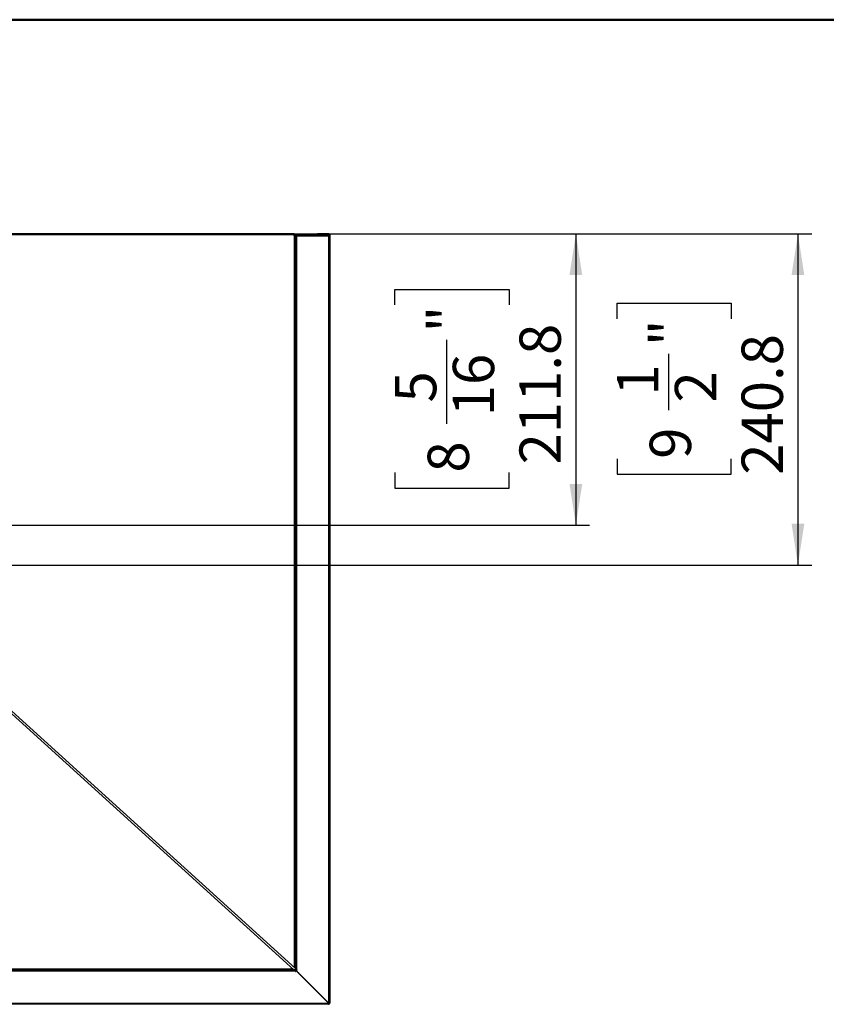
# Model space of a CAD drawing. Units: millimetres. Extents: x 86 to 4114, y 73 to 2897.
# Drawn here: x 1279 to 1865, y 2182 to 2897 of the extents above; entities that cross this region are included whole.
import ezdxf

# ---------------------------------------------------------------- set-up
doc = ezdxf.new("R2010")
doc.units = ezdxf.units.MM
doc.header["$LTSCALE"] = 10
doc.layers.add('5', color=3, linetype='Continuous')
doc.styles.add('SLDTEXTSTYLE5', font='swtxt.ttf', dxfattribs={"width": 0.993})
doc.dimstyles.new('SLDDIMSTYLE2', dxfattribs={"dimtxt": 30, "dimasz": 30, "dimexe": 0, "dimexo": 0.0625, "dimgap": 7.5, "dimtad": 1, "dimdec": 1, "dimrnd": 1e-09, "dimzin": 12, "dimdsep": 46, "dimtxsty": 'SLDTEXTSTYLE5', "dimsah": 1, "dimcen": 0.09, "dimadec": 0, "dimazin": 3, "dimtfac": 1, "dimtdec": 1, "dimtofl": 0, "dimtmove": 0, "dimatfit": 3, "dimfxl": 0, "dimfrac": 2, "dimtolj": 1, "dimtzin": 12, "dimarcsym": 0})

# ---------------------------------------------------------------- blocks, each defined once
blk = doc.blocks.new('_D_3')
at = {"layer": '5'}
for p, q in [((1195.49, 2741.68), (1692.98, 2741.68)), ((1682.98, 2741.68), (1682.98, 2529.88)), ((1551.63, 2689.92), (1551.63, 2701.17)), ((1551.63, 2701.17), (1634.56, 2701.17)), ((1634.56, 2701.17), (1634.56, 2689.92)), ((1589.28, 2603.55), (1589.28, 2664.46)), ((1551.63, 2568.09), (1551.63, 2556.84)), ((1634.56, 2556.84), (1634.56, 2568.09)), ((1551.63, 2556.84), (1634.56, 2556.84)), ((1036.79, 2529.88), (1692.98, 2529.88))]:
    blk.add_line(p, q, dxfattribs=at)
for points in [[(1682.98, 2741.68), (1678.36, 2711.68), (1687.59, 2711.68)], [(1682.98, 2529.88), (1687.59, 2559.88), (1678.36, 2559.88)]]:
    blk.add_solid(points, dxfattribs=at)
at = {"layer": '5', "char_height": 30, "attachment_point": 1, "rotation": 90, "style": 'SLDTEXTSTYLE5'}
for s, insert in [('"', (1575.36, 2669.92)), ('211.8', (1642.05, 2574.01)), ('16', (1593.64, 2609.01)), ('5', (1551.63, 2619.01)), ('8', (1575.36, 2568.09))]:
    blk.add_mtext(s, dxfattribs=dict(at, insert=insert))
blk = doc.blocks.new('_D_5')
at = {"layer": '5'}
for p, q in [((1488.5, 2741.68), (1854.22, 2741.68)), ((1844.22, 2741.68), (1844.22, 2500.88)), ((1712.88, 2679.92), (1712.88, 2691.17)), ((1712.88, 2691.17), (1795.81, 2691.17)), ((1795.81, 2691.17), (1795.81, 2679.92)), ((1750.52, 2613.55), (1750.52, 2654.46)), ((1712.88, 2578.09), (1712.88, 2566.84)), ((1795.81, 2566.84), (1795.81, 2578.09)), ((1712.88, 2566.84), (1795.81, 2566.84)), ((1064.29, 2500.88), (1854.22, 2500.88))]:
    blk.add_line(p, q, dxfattribs=at)
for points in [[(1844.22, 2741.68), (1839.61, 2711.68), (1848.84, 2711.68)], [(1844.22, 2500.88), (1848.84, 2530.88), (1839.61, 2530.88)]]:
    blk.add_solid(points, dxfattribs=at)
at = {"layer": '5', "char_height": 30, "attachment_point": 1, "rotation": 90, "style": 'SLDTEXTSTYLE5'}
for s, insert in [('"', (1736.61, 2659.92)), ('240.8', (1803.3, 2566.51)), ('1', (1712.88, 2624.01)), ('2', (1754.89, 2619.01)), ('9', (1736.61, 2578.09))]:
    blk.add_mtext(s, dxfattribs=dict(at, insert=insert))

msp = doc.modelspace()

# ---------------------------------------------------------------- linework, layer by layer
at = {"color": 7, "linetype": 'Continuous', "lineweight": 50}
msp.add_line((86.3135, 2897.1957), (4113.6865, 2897.1957), dxfattribs=at)
for p, q in [((1478.4983, 2741.6758), (1187.0893, 2741.6758)), ((1479.2924, 2740.8758), (1187.2923, 2740.8758)), ((1479.2924, 2740.4758), (1478.2777, 2740.4758)), ((1479.118, 2740.2758), (1479.118, 2740.4758)), ((1494.2153, 2741.0758), (1479.1934, 2741.0758)), ((1479.2924, 2740.4758), (1479.2924, 2740.8758)), ((1492.2923, 2741.0758), (1492.2923, 2741.6758)), ((1492.2923, 2741.6758), (1495.2924, 2741.6758)), ((1495.2924, 2741.0758), (1494.2153, 2741.0758)), ((1495.2924, 2741.6758), (1495.2924, 2741.0758)), ((1503.4924, 2741.6758), (1495.2924, 2741.6758)), ((1503.4924, 2741.0758), (1495.2924, 2741.0758)), ((1499.7923, 2740.2758), (1499.7923, 2741.0758)), ((1502.7924, 2741.0758), (1502.7924, 2740.2758)), ((1503.4924, 2741.0758), (1503.4924, 2741.6758)), ((1503.6924, 2740.8758), (1504.2923, 2740.8758)), ((1503.6924, 2740.8758), (1503.6924, 2740.1758)), ((1504.2923, 2740.8758), (1504.2923, 2740.1758)), ((1479.118, 2740.2758), (1478.1446, 2740.2758)), ((1478.2777, 2740.1758), (1478.56, 2740.1758)), ((1478.56, 2209.1758), (1478.56, 2740.1758)), ((1478.56, 2740.1758), (1479.0893, 2740.1758)), ((1479.0893, 2209.1758), (1479.0893, 2740.1758)), ((1479.0893, 2740.1758), (1479.0896, 2740.1758)), ((1479.0896, 2740.1758), (1479.0896, 2209.1758)), ((1479.2924, 2740.1758), (1479.0896, 2740.1758)), ((1499.7923, 2740.2758), (1479.118, 2740.2758)), ((1479.2924, 2208.8758), (1479.2924, 2740.1758)), ((1479.2924, 2740.1758), (1480.0923, 2740.1758)), ((1480.0923, 2740.1758), (1480.0923, 2206.7465)), ((1480.0923, 2740.1758), (1503.4924, 2740.1758)), ((1502.7924, 2740.2758), (1499.7923, 2740.2758)), ((1503.4924, 2182.5465), (1503.4924, 2740.1758)), ((1503.4924, 2740.1758), (1504.2923, 2740.1758)), ((1504.2923, 2740.1758), (1504.2923, 2182.4758)), ((1478.2923, 2206.6758), (1186.2923, 2471.6758)), ((1479.2924, 2207.6758), (1187.2923, 2472.6758)), ((1479.0896, 2261.0758), (1479.2924, 2261.0758)), ((1479.2216, 2205.8758), (629.3631, 2205.8758)), ((631.9923, 2206.6758), (1476.5924, 2206.6758)), ((632.2924, 2207.4021), (1476.2923, 2207.4021)), ((1476.2923, 2206.8968), (632.2924, 2206.8968)), ((1434.8924, 2206.6758), (1434.8924, 2206.8968)), ((1476.2923, 2207.4021), (1476.2923, 2207.681)), ((1476.2923, 2207.4021), (1476.2923, 2206.8968)), ((1476.5924, 2207.681), (1476.5924, 2206.6758)), ((1476.5924, 2206.6758), (1478.2923, 2206.6758)), ((1478.56, 2209.1758), (1478.2777, 2209.1758)), ((1478.2777, 2208.8758), (1479.2924, 2208.8758)), ((1478.2923, 2206.6758), (1479.2216, 2206.6758)), ((1479.0893, 2209.1758), (1478.56, 2209.1758)), ((1479.0896, 2209.1758), (1479.0893, 2209.1758)), ((1479.2216, 2206.6758), (1479.2216, 2205.8758)), ((1479.2216, 2205.5758), (1479.2216, 2205.8758)), ((1479.2924, 2207.6758), (1479.2924, 2208.8758)), ((1479.2924, 2206.7465), (1479.2924, 2207.6758)), ((1480.0923, 2206.7465), (1479.2924, 2206.7465)), ((1479.5216, 2206.3758), (1479.5216, 2205.5758)), ((1479.5216, 2206.3758), (1503.4216, 2182.4758)), ((1503.4924, 2182.5465), (1479.5923, 2206.4465)), ((1480.3923, 2206.4465), (1479.5923, 2206.4465)), ((1480.0923, 2206.7465), (1480.3923, 2206.7465)), ((1482.4277, 2203.6112), (1482.357, 2203.5405)), ((605.1631, 2182.4758), (1503.4216, 2182.4758)), ((1503.6924, 2182.4758), (1504.2923, 2182.4758)), ((1503.4924, 2181.6758), (605.0923, 2181.6758)), ((1503.4924, 2182.2758), (1503.4924, 2181.6758))]:
    msp.add_line(p, q)
at = {"flags": 128}
for points in [[(1479.0896, 2721.6758), (1479.0896, 2720.9104), (1479.0896, 2720.2616), (1479.0895, 2719.828), (1479.0895, 2719.6758), (1479.0895, 2719.828), (1479.0895, 2720.2616), (1479.0894, 2720.9104), (1479.0894, 2721.6758), (1479.0894, 2722.4412), (1479.0895, 2723.09), (1479.0895, 2723.5236), (1479.0895, 2723.6758), (1479.0895, 2723.5236), (1479.0896, 2723.09), (1479.0896, 2722.4412), (1479.0896, 2721.6758)], [(1479.0896, 2601.6758), (1479.0896, 2600.9104), (1479.0896, 2600.2616), (1479.0895, 2599.828), (1479.0895, 2599.6758), (1479.0895, 2599.828), (1479.0895, 2600.2616), (1479.0894, 2600.9104), (1479.0894, 2601.6758), (1479.0894, 2602.4412), (1479.0895, 2603.09), (1479.0895, 2603.5236), (1479.0895, 2603.6758), (1479.0895, 2603.5236), (1479.0896, 2603.09), (1479.0896, 2602.4412), (1479.0896, 2601.6758)], [(1479.0896, 2481.6758), (1479.0896, 2480.9104), (1479.0896, 2480.2616), (1479.0895, 2479.828), (1479.0895, 2479.6758), (1479.0895, 2479.828), (1479.0895, 2480.2616), (1479.0894, 2480.9104), (1479.0894, 2481.6758), (1479.0894, 2482.4412), (1479.0895, 2483.09), (1479.0895, 2483.5236), (1479.0895, 2483.6758), (1479.0895, 2483.5236), (1479.0896, 2483.09), (1479.0896, 2482.4412), (1479.0896, 2481.6758)], [(1479.0896, 2361.6758), (1479.0896, 2360.9104), (1479.0896, 2360.2616), (1479.0895, 2359.8281), (1479.0895, 2359.6758), (1479.0895, 2359.8281), (1479.0895, 2360.2616), (1479.0894, 2360.9104), (1479.0894, 2361.6758), (1479.0894, 2362.4412), (1479.0895, 2363.09), (1479.0895, 2363.5236), (1479.0895, 2363.6758), (1479.0895, 2363.5236), (1479.0896, 2363.09), (1479.0896, 2362.4412), (1479.0896, 2361.6758)], [(1479.0896, 2241.6758), (1479.0896, 2240.9104), (1479.0896, 2240.2616), (1479.0895, 2239.828), (1479.0895, 2239.6758), (1479.0895, 2239.828), (1479.0895, 2240.2616), (1479.0894, 2240.9104), (1479.0894, 2241.6758), (1479.0894, 2242.4412), (1479.0895, 2243.09), (1479.0895, 2243.5236), (1479.0895, 2243.6758), (1479.0895, 2243.5236), (1479.0896, 2243.09), (1479.0896, 2242.4412), (1479.0896, 2241.6758)]]:
    msp.add_lwpolyline(points, dxfattribs=at)
for centre, radius, start, end in [((1478.285, 2740.3258), 0.1502, 92.8017302, 267.1982698), ((1503.4923, 2740.8758), 0.8, 0, 90), ((1503.4923, 2740.8758), 0.2, 0, 90), ((1476.4423, 2207.6722), 0.1503, 3.3661271, 176.6338729), ((1478.2851, 2209.0258), 0.1502, 92.8043016, 267.1956984), ((1479.3716, 2205.5758), 0.15, 180, 0), ((1480.3923, 2206.5965), 0.15, 270, 90), ((1503.4923, 2182.4758), 0.2, 270, 0), ((1503.4923, 2182.4758), 0.8, 270, 0)]:
    msp.add_arc(centre, radius, start, end)
for points, knots in [([(1478.4983, 2741.6758), (1478.5774, 2741.6638), (1478.7355, 2741.6397), (1478.9559, 2741.4547), (1479.1493, 2741.1903), (1479.2447, 2740.9806), (1479.2924, 2740.8758)], [0, 0, 0, 0, 0.24999531, 0.49998114, 0.75000993, 1, 1, 1, 1]), ([(1479.2924, 2207.6758), (1479.2884, 2207.6082), (1479.2807, 2207.4749), (1479.2003, 2207.2245), (1479.0174, 2206.9508), (1478.7437, 2206.7678), (1478.4932, 2206.6875), (1478.36, 2206.6797), (1478.2923, 2206.6758)], [0, 0, 0, 0, 0.12938377, 0.25496448, 0.49999929, 0.74502882, 0.87061541, 1, 1, 1, 1]), ([(1503.4216, 2182.4758), (1503.4334, 2182.2664), (1503.4452, 2182.0582), (1503.4688, 2181.762), (1503.4806, 2181.6758), (1503.4923, 2181.6758)], [0, 0, 0, 0, 0.5, 0.5, 1, 1, 1, 1]), ([(1503.4216, 2182.4758), (1503.4334, 2182.4234), (1503.4452, 2182.3714), (1503.4688, 2182.2974), (1503.4806, 2182.2758), (1503.4923, 2182.2758)], [0, 0, 0, 0, 0.5, 0.5, 1, 1, 1, 1]), ([(1503.6923, 2182.4758), (1503.6923, 2182.4876), (1503.6708, 2182.4994), (1503.5967, 2182.5229), (1503.5447, 2182.5347), (1503.4923, 2182.5465)], [0, 0, 0, 0, 0.5, 0.5, 1, 1, 1, 1]), ([(1504.2923, 2182.4758), (1504.2803, 2182.4817), (1504.2563, 2182.4935), (1504.0713, 2182.5112), (1503.8068, 2182.5288), (1503.5972, 2182.5406), (1503.4924, 2182.5465)], [0, 0, 0, 0, 0.2500001, 0.50000316, 0.75001158, 1, 1, 1, 1])]:
    msp.add_open_spline(points, degree=3, knots=knots)

# ---------------------------------------------------------------- dimensions: what is measured, and where the dimension line sits
at = {"layer": '5'}
for base, p1, p2, picture, middle in [((1682.9751, 2529.8758), (1185.4923, 2741.6758), (1026.7923, 2529.8758), '_D_3', (1682.9751, 2629.0053)), ((1844.2226, 2500.8758), (1478.4983, 2741.6758), (1054.2923, 2500.8758), '_D_5', (1844.2226, 2629.0053))]:
    dim = msp.add_linear_dim(base=base, p1=p1, p2=p2, angle=90, dimstyle='SLDDIMSTYLE2', dxfattribs=at)
    dim.commit()
    dim.dimension.update_dxf_attribs({"geometry": picture, "text_midpoint": middle, "dimtype": 160})

doc.saveas('drawing.dxf')
